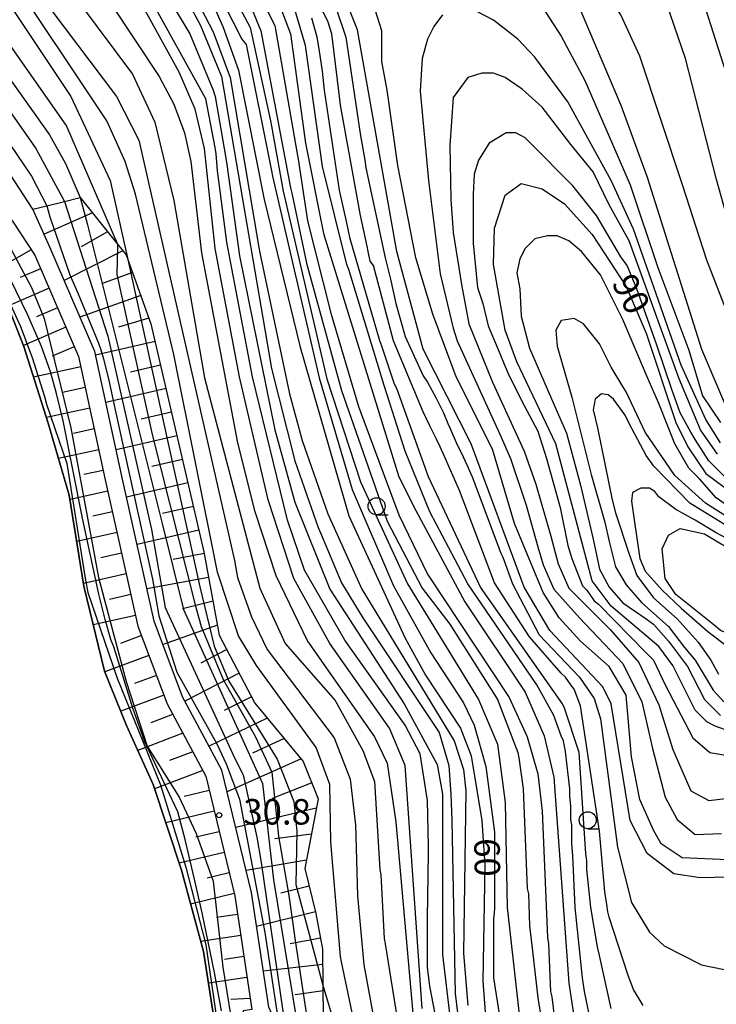
# Model space of a CAD drawing. Extents: x -14000 to -12000, y 90000 to 91500.
# Drawn here: x -12538 to -12436, y 90868 to 91013 of the extents above; entities that cross this region are included whole.
import ezdxf

# ---------------------------------------------------------------- set-up
doc = ezdxf.new("R2010")
doc.units = 0
for name, color, linetype in [('2101000', 7, 'Continuous'), ('5101000', 4, 'Continuous'), ('6101110', 6, 'Continuous'), ('6101121', 6, 'Continuous'), ('6101990', 6, 'Continuous'), ('6110000', 1, 'Continuous'), ('6140000', 3, 'Continuous'), ('6331000', 2, 'Continuous'), ('7101000', 4, 'Continuous'), ('7101001', 8, 'Continuous'), ('7102000', 2, 'Continuous'), ('7102001', 8, 'Continuous'), ('7312000', 4, 'Continuous')]:
    doc.layers.add(name, color=color, linetype=linetype)
doc.styles.add('Dm_Anotation', font='txt.shx', dxfattribs={"bigfont": 'PSCDM.shx'})

# ---------------------------------------------------------------- blocks, each defined once
blk = doc.blocks.new('633100')
at = {"layer": '6331000'}
blk.add_lwpolyline([(0, -0.5), (0.67, -0.5)], dxfattribs=at)
blk.add_circle((0, 0), 0.5, dxfattribs=at)
blk = doc.blocks.new('731200')
at = {"layer": '7312000'}
blk.add_circle((0, 0), 0.15, dxfattribs=at)

msp = doc.modelspace()

# ---------------------------------------------------------------- linework, layer by layer
at = {"layer": '2101000', "flags": 128}
for points in [[(-12501.42, 90867.21), (-12503.96, 90884.09), (-12508.31, 90902.08), (-12514.09, 90912.88), (-12518.27, 90924.01), (-12523.03, 90945.37), (-12527.02, 90963.71), (-12533.63, 90979.05), (-12536.11, 90984.65), (-12540.71, 90991.68)], [(-12539.03, 90982.74), (-12535.84, 90977.86), (-12529.41, 90962.95), (-12525.47, 90944.84), (-12520.67, 90923.3), (-12516.38, 90911.85), (-12510.66, 90901.18), (-12506.42, 90883.61), (-12503.89, 90866.84)]]:
    msp.add_lwpolyline(points, dxfattribs=at)
at = {"layer": '5101000', "flags": 128}
msp.add_lwpolyline([(-12589.65, 91081.19), (-12582.65, 91065.62), (-12581.51, 91063.26), (-12572.89, 91045.43), (-12563.42, 91016.77), (-12558.39, 91002.21), (-12554.65, 90994.69), (-12549.39, 90988.55), (-12543.26, 90979.06), (-12537.45, 90964.42), (-12533.86, 90953.15), (-12530.76, 90942.54), (-12528.62, 90929.15), (-12525.57, 90916.67), (-12522.34, 90908.66), (-12518.41, 90899.99), (-12514.27, 90887.39), (-12511.02, 90875.38), (-12509.38, 90865.04), (-12509.12, 90861.25)], dxfattribs=at)
at = {"layer": '6101110', "flags": 128}
for points in [[(-12589.65, 91081.19), (-12581, 91069.23), (-12573.74, 91056.34), (-12566.79, 91039.92), (-12563.06, 91027.3), (-12559.56, 91017.32), (-12554.77, 91005.64), (-12554.32, 91004.54), (-12544.04, 90989.45), (-12539.03, 90982.74), (-12535.84, 90977.86), (-12529.41, 90962.95), (-12525.47, 90944.84), (-12520.67, 90923.3), (-12516.38, 90911.85), (-12510.66, 90901.18), (-12506.42, 90883.61), (-12503.89, 90866.84), (-12505.18, 90866.64), (-12504.78, 90863.96), (-12504.82, 90860.32), (-12504.86, 90857.37)], [(-12536.11, 90984.65), (-12534.05, 90985.16), (-12531.48, 90985.79), (-12529.18, 90986.36), (-12523.67, 90979.51), (-12522.4, 90977.93), (-12522.16, 90977.26), (-12518.74, 90967.8), (-12510.95, 90934.21), (-12508.69, 90921.97), (-12503.48, 90911.94), (-12496.33, 90903.36), (-12494.15, 90897.87), (-12496.1, 90887.63), (-12494.46, 90880.98), (-12493.48, 90875.76), (-12493.43, 90870.45), (-12493.33, 90860.89), (-12493.26, 90854.44), (-12493.21, 90849.13)]]:
    msp.add_lwpolyline(points, dxfattribs=at)
at = {"layer": '6101121', "flags": 128}
for points in [[(-12504.86, 90857.37), (-12506.13, 90857.27), (-12508.6, 90857.3), (-12509.12, 90861.25), (-12509.38, 90865.04), (-12511.02, 90875.38), (-12514.27, 90887.39), (-12518.41, 90899.99), (-12522.34, 90908.66), (-12525.57, 90916.67), (-12528.62, 90929.15), (-12530.76, 90942.54), (-12533.86, 90953.15), (-12537.45, 90964.42), (-12543.26, 90979.06), (-12549.39, 90988.55), (-12554.65, 90994.69), (-12558.39, 91002.21), (-12563.42, 91016.77), (-12572.89, 91045.43), (-12581.51, 91063.26), (-12582.65, 91065.62), (-12589.65, 91081.19)], [(-12493.21, 90849.13), (-12501.42, 90867.21), (-12503.96, 90884.09), (-12508.31, 90902.08), (-12514.09, 90912.88), (-12518.27, 90924.01), (-12523.03, 90945.37), (-12527.02, 90963.71), (-12533.63, 90979.05), (-12536.11, 90984.65)]]:
    msp.add_lwpolyline(points, dxfattribs=at)
at = {"layer": '6101990', "flags": 128}
for points in [[(-12527.35, 90984.09), (-12534.48, 90980.97)], [(-12525.12, 90981.31), (-12529.04, 90979.1)], [(-12536.36, 90978.66), (-12541.88, 90975.59)], [(-12522.89, 90978.54), (-12531.52, 90974.15)], [(-12534.98, 90975.87), (-12537.98, 90974.58)], [(-12521.46, 90975.32), (-12526.03, 90973.66)], [(-12533.75, 90973.01), (-12539.82, 90970.39)], [(-12520.25, 90971.97), (-12529.19, 90968.74)], [(-12532.51, 90970.14), (-12535.59, 90968.82)], [(-12519.04, 90968.62), (-12523.53, 90967.27)], [(-12531.28, 90967.27), (-12537.51, 90964.59)], [(-12518.13, 90965.18), (-12526.9, 90963.14)], [(-12530.04, 90964.41), (-12533.3, 90963.01)], [(-12529.09, 90961.45), (-12536.02, 90959.94)], [(-12517.33, 90961.71), (-12521.74, 90960.68)], [(-12528.43, 90958.4), (-12531.75, 90957.68)], [(-12516.53, 90958.24), (-12525.38, 90956.18)], [(-12527.76, 90955.35), (-12534.12, 90953.97)], [(-12515.72, 90954.77), (-12520.17, 90953.73)], [(-12527.1, 90952.3), (-12530.16, 90951.63)], [(-12514.92, 90951.3), (-12523.87, 90949.22)], [(-12526.43, 90949.25), (-12532.35, 90947.96)], [(-12514.11, 90947.83), (-12518.61, 90946.78)], [(-12525.77, 90946.2), (-12528.62, 90945.58)], [(-12525.1, 90943.15), (-12530.66, 90941.91)], [(-12513.31, 90944.36), (-12522.34, 90942.26)], [(-12524.42, 90940.11), (-12527.29, 90939.47)], [(-12512.5, 90940.89), (-12517.03, 90939.84)], [(-12511.7, 90937.42), (-12520.79, 90935.31)], [(-12523.74, 90937.06), (-12529.67, 90935.74)], [(-12523.06, 90934.01), (-12526.12, 90933.33)], [(-12510.9, 90933.95), (-12515.5, 90933.1)], [(-12522.38, 90930.97), (-12528.69, 90929.56)], [(-12510.26, 90930.45), (-12519.33, 90928.77)], [(-12521.7, 90927.92), (-12524.84, 90927.22)], [(-12509.61, 90926.95), (-12514.08, 90925.81)], [(-12521.02, 90924.87), (-12527.24, 90923.49)], [(-12508.96, 90923.44), (-12516.97, 90920.56)], [(-12520.14, 90921.89), (-12523.21, 90920.74)], [(-12507.58, 90919.83), (-12511.4, 90917.85)], [(-12519.05, 90918.97), (-12525.52, 90916.54)], [(-12517.95, 90916.04), (-12521.15, 90914.84)], [(-12505.78, 90916.36), (-12513.74, 90912.22)], [(-12516.85, 90913.12), (-12523.18, 90910.75)], [(-12503.97, 90912.89), (-12507.95, 90910.87)], [(-12515.55, 90910.3), (-12518.75, 90909.05)], [(-12501.66, 90909.76), (-12510.2, 90905.62)], [(-12514.07, 90907.54), (-12520.68, 90904.99)], [(-12499.16, 90906.76), (-12503.82, 90904.58)], [(-12512.6, 90904.79), (-12516, 90903.49)], [(-12496.66, 90903.76), (-12507.54, 90898.88)], [(-12511.13, 90902.04), (-12518.2, 90899.35)], [(-12495.08, 90900.21), (-12500.91, 90897.9)], [(-12510.16, 90899.1), (-12513.85, 90898.2)], [(-12509.43, 90896.06), (-12516.55, 90894.34)], [(-12494.41, 90896.5), (-12506.27, 90893.66)], [(-12508.69, 90893.03), (-12512.13, 90892.2)], [(-12495.14, 90892.66), (-12500.49, 90891.97)], [(-12507.96, 90889.99), (-12514.6, 90888.39)], [(-12495.87, 90888.82), (-12504.74, 90887.32)], [(-12507.23, 90886.96), (-12510.48, 90886.17)], [(-12506.49, 90883.93), (-12512.91, 90882.37)], [(-12495.45, 90885.01), (-12499.62, 90883.99)], [(-12506, 90880.85), (-12509.12, 90880.38)], [(-12494.52, 90881.22), (-12503.21, 90879.08)], [(-12505.54, 90877.76), (-12511.43, 90876.87)], [(-12493.78, 90877.38), (-12498.24, 90876.54)], [(-12505.07, 90874.67), (-12507.92, 90874.24)], [(-12493.46, 90873.5), (-12502.22, 90872.49)], [(-12504.61, 90871.59), (-12510.29, 90870.73)], [(-12493.42, 90869.59), (-12497.51, 90869.01)], [(-12504.14, 90868.5), (-12507.01, 90868.32)]]:
    msp.add_lwpolyline(points, dxfattribs=at)
at = {"layer": '6110000', "flags": 128}
msp.add_lwpolyline([(-12589.65, 91081.19), (-12582.65, 91065.62), (-12581.51, 91063.26), (-12572.89, 91045.43), (-12563.42, 91016.77), (-12558.39, 91002.21), (-12554.65, 90994.69), (-12549.39, 90988.55), (-12543.26, 90979.06), (-12537.45, 90964.42), (-12533.86, 90953.15), (-12530.76, 90942.54), (-12528.62, 90929.15), (-12525.57, 90916.67), (-12522.34, 90908.66), (-12518.41, 90899.99), (-12514.27, 90887.39), (-12511.02, 90875.38), (-12509.38, 90865.04), (-12509.12, 90861.25), (-12508.6, 90857.3)], dxfattribs=at)
at = {"layer": '6140000', "flags": 128}
msp.add_lwpolyline([(-12369.59, 90967.21), (-12384.98, 90962.72), (-12399.41, 90958.51), (-12409.72, 90955.52), (-12417.47, 90953.26), (-12417.97, 90953.12), (-12418.07, 90953.43), (-12420.28, 90960.63), (-12422.64, 90968.34), (-12426.11, 90979.65), (-12426.79, 90981.85), (-12427.28, 90983.44), (-12432.22, 90998.89), (-12436.33, 91011.76), (-12436.7, 91012.86), (-12441.04, 91025.87), (-12445.6, 91039.54), (-12429.83, 91044.67), (-12428.97, 91044.95)], dxfattribs=at)
at = {"layer": '7101000', "flags": 128}
for points in [[(-12542.41, 91128.41), (-12530.53, 91110.91), (-12526.47, 91103.1), (-12525.06, 91099.19), (-12523.5, 91092.32), (-12522.41, 91085.13), (-12521.31, 91077.47), (-12515.38, 91060.28), (-12509.75, 91037.32), (-12506.78, 91028.72), (-12499.91, 91014.97), (-12498.19, 91010.44), (-12496, 90994.35), (-12493.35, 90981.07), (-12482.25, 90945.28), (-12479.75, 90940.28), (-12472.56, 90926.85), (-12463.66, 90913.57), (-12460.85, 90907.16), (-12459.44, 90901.07), (-12457.26, 90870.75), (-12455.86, 90861.69)], [(-12539.13, 91107.47), (-12535.53, 91098.41), (-12533.66, 91089.19), (-12532.25, 91080.75), (-12530.85, 91073.1), (-12529.44, 91067.94), (-12524.6, 91056.53), (-12519.13, 91036.07), (-12508.19, 91011.53), (-12505.85, 91005.13), (-12502.1, 90986.07), (-12496.78, 90964.35), (-12489.6, 90939.5), (-12481.31, 90921.53), (-12478.35, 90916.07), (-12473.19, 90908.25), (-12471.63, 90904.19), (-12470.06, 90894.66), (-12469.6, 90888.1), (-12469.91, 90871.07), (-12469.45, 90865.13)], [(-12478.81, 90867), (-12481.31, 90902.78), (-12483.66, 90908.25), (-12492.41, 90920.75), (-12497.72, 90930.28), (-12501.47, 90941.85), (-12505.69, 90959.97), (-12509.28, 90978.88), (-12510.85, 90993.57), (-12512.25, 90999.35), (-12514.6, 91004.82), (-12527.41, 91028.1), (-12533.97, 91049.5), (-12540.06, 91064.19)], [(-12431.79, 90886.38), (-12437.89, 90886.22), (-12441.79, 90886.85), (-12445.7, 90889.82), (-12448.2, 90894.66), (-12451.01, 90911.85), (-12452.26, 90914.35), (-12460.06, 90922.63), (-12463.81, 90929.03), (-12471.63, 90950.13), (-12478.66, 90964.03), (-12482.56, 90978.41), (-12488.35, 91011.07), (-12490.22, 91015.75)], [(-12456.16, 91015.44), (-12449.6, 90999.97), (-12445.69, 90989.35), (-12437.72, 90964.03), (-12433.66, 90954.5)], [(-12538.97, 91013.88), (-12530.53, 91001.22), (-12524.75, 90988.88), (-12522.16, 90977.26), (-12517.04, 90953.92), (-12511.57, 90929.08), (-12509.45, 90920.33), (-12507.26, 90915.17), (-12500.15, 90903.71), (-12497.71, 90897.47), (-12497.28, 90893.08), (-12497.43, 90885.26), (-12493.43, 90870.46), (-12485.22, 90842.78)], [(-12436.95, 90909.19), (-12438.67, 90910.91), (-12441.95, 90917.47), (-12443.98, 90920.28), (-12451, 90926.22), (-12453.81, 90929.97), (-12459.13, 90950.13), (-12464.91, 90962.16), (-12466.63, 90966.85), (-12468.35, 90976.53), (-12468.19, 90981.85), (-12466.63, 90986.69), (-12464.28, 90988.41), (-12461.16, 90987.63), (-12457.88, 90985.44), (-12453.81, 90980.91), (-12448.81, 90973.25), (-12445.85, 90966.38), (-12441.47, 90953.25), (-12439.75, 90949.66), (-12437.1, 90945.75), (-12429.45, 90940.13)], [(-12435.86, 90923.41), (-12441.48, 90927.94), (-12443.04, 90930.28), (-12443.51, 90934.66), (-12442.57, 90936.69), (-12440.86, 90937.63), (-12437.26, 90936.85), (-12426.79, 90930.6), (-12421.64, 90926.22), (-12421.17, 90925.28), (-12421.01, 90924.03), (-12421.95, 90921.85), (-12423.82, 90920.91), (-12426.32, 90920.13), (-12429.14, 90920.28), (-12434.92, 90922.63), (-12435.86, 90923.41)], [(-12433.51, 90907.78), (-12435.7, 90908.57), (-12436.95, 90909.19)]]:
    msp.add_lwpolyline(points, dxfattribs=at)
at = {"layer": '7101001', "flags": 128}
msp.add_lwpolyline([(-12542.1, 90983.88), (-12536.31, 90973.1), (-12534.44, 90968.57), (-12530.53, 90952.47), (-12526.47, 90930.44), (-12522.41, 90915.13), (-12519.28, 90905.6), (-12514.6, 90898.1), (-12512.1, 90892.78), (-12509.6, 90885.75), (-12508.19, 90873.1), (-12506.47, 90862.47)], dxfattribs=at)
at = {"layer": '7102000', "flags": 128}
for points in [[(-12553.97, 91138.25), (-12536.47, 91110.91), (-12534.28, 91106.22), (-12531, 91094.97), (-12529.28, 91083.57), (-12529.13, 91082.78), (-12527.56, 91071.53), (-12527.25, 91070.6), (-12526.78, 91068.72), (-12521.47, 91058.88), (-12518.97, 91046.22), (-12513.5, 91029.03), (-12504.13, 91011.38), (-12501.16, 90997.63), (-12501, 90996.85), (-12499.28, 90987.32), (-12492.88, 90959.66), (-12487.88, 90944.5), (-12481, 90929.5), (-12470.53, 90912.47), (-12467.72, 90905.91), (-12466.63, 90897.32), (-12466.31, 90881.85), (-12464.14, 90862.63)], [(-12486.94, 90979.19), (-12487.88, 90983.72), (-12490.85, 90999.97), (-12491, 91001.22), (-12492.1, 91010.44), (-12492.72, 91012.32), (-12494.6, 91016.07), (-12497.56, 91020.28), (-12500.69, 91027.16), (-12506.47, 91046.38), (-12506.63, 91047.16), (-12507.88, 91053.72), (-12509.13, 91059.5), (-12509.28, 91060.6), (-12509.44, 91061.53), (-12510.69, 91065.44), (-12514.13, 91072), (-12516.63, 91077.63), (-12521.31, 91099.82), (-12525.69, 91110.75), (-12537.41, 91129.66), (-12539.91, 91135.13)], [(-12436.94, 90977.16), (-12440.53, 90988.25), (-12446.78, 91007.16), (-12449.6, 91013.25), (-12454.28, 91020.28), (-12458.35, 91026.22), (-12459.13, 91030.13), (-12459.75, 91039.97), (-12460.38, 91056.85), (-12463.03, 91067.16), (-12463.35, 91073.1), (-12462.25, 91081.69), (-12460.38, 91096.53), (-12460.38, 91100.75), (-12460.85, 91108.72), (-12461.63, 91112.63), (-12462.25, 91119.66), (-12461.63, 91124.66), (-12459.44, 91128.88), (-12454.92, 91132.29)], [(-12544.13, 91127.78), (-12532.41, 91110.28), (-12529.28, 91104.19), (-12525.85, 91093.1), (-12524.6, 91084.66), (-12524.44, 91081.69), (-12524.28, 91080.91), (-12524.13, 91077.16), (-12523.81, 91075.44), (-12522.88, 91072), (-12519.6, 91065.91), (-12518.35, 91062.47), (-12515.53, 91048.72), (-12513.81, 91042.63), (-12512.72, 91038.25), (-12509.44, 91029.35), (-12500.53, 91011.69), (-12497.25, 90993.1)], [(-12538.19, 91097.16), (-12537.56, 91093.1), (-12537.41, 91092.32), (-12537.41, 91091.07), (-12536.94, 91086.07), (-12536.63, 91084.97), (-12536.16, 91082.47), (-12532.72, 91070.13), (-12526.16, 91053.88), (-12522.56, 91040.44), (-12516.63, 91024.35), (-12509.6, 91010.75), (-12507.1, 91004.03), (-12502.88, 90979.03), (-12502.72, 90978.25), (-12498.35, 90957.47), (-12496.47, 90950.6), (-12492.72, 90939.82), (-12487.72, 90928.72), (-12474.13, 90906.38), (-12472.72, 90902.16), (-12472.41, 90899.03), (-12472.72, 90875.13), (-12472.1, 90867.47)], [(-12538.03, 91078.57), (-12537.41, 91075.91), (-12536.94, 91073.88), (-12534.44, 91065.91), (-12528.35, 91053.1), (-12524.28, 91039.19), (-12520.69, 91028.88), (-12511.47, 91011.69), (-12508.35, 91004.19), (-12501, 90961.22), (-12497.56, 90947.63), (-12494.13, 90937.78), (-12493.81, 90937), (-12490.69, 90929.66), (-12487.56, 90924.5), (-12476.31, 90907.63), (-12474.91, 90902.78), (-12474.6, 90898.57), (-12474.44, 90894.66), (-12473.97, 90869.19), (-12473.03, 90861.53)], [(-12380.6, 90949.08), (-12385.86, 90951.38), (-12402.73, 90951.85), (-12411.32, 90951.69), (-12417.47, 90953.26), (-12418.04, 90953.41), (-12418.07, 90953.43), (-12422.41, 90956.85), (-12425.69, 90961.85), (-12427.88, 90966.53), (-12429.1, 90969.25), (-12431.94, 90976.22), (-12435.53, 90989.03), (-12440.06, 91006.85), (-12442.88, 91014.97), (-12446.78, 91022.47), (-12452.1, 91028.25), (-12453.03, 91030.28), (-12454.6, 91038.25), (-12454.28, 91052.32), (-12455.22, 91063.25), (-12455.38, 91071.38), (-12454.46, 91074.48)], [(-12538.66, 91071.07), (-12535.06, 91060.91), (-12530.06, 91051.53), (-12527.1, 91040.13), (-12523.66, 91029.97), (-12518.81, 91020.13), (-12513.03, 91010.44), (-12509.6, 91002.16), (-12509.28, 91001.22), (-12507.72, 90992.16), (-12507.56, 90991.22), (-12505.69, 90977.78), (-12500.53, 90952.16), (-12497.56, 90941.53), (-12492.41, 90928.72), (-12481.47, 90911.85), (-12476.63, 90902.94), (-12475.85, 90898.57), (-12475.85, 90874.97), (-12474.13, 90860.44)], [(-12548.66, 91059.82), (-12536.94, 91021.38), (-12533.5, 91014.03), (-12523.81, 91001.22), (-12520.53, 90994.82), (-12506.47, 90932.94), (-12506, 90930.44), (-12503.97, 90924.66), (-12501.63, 90919.82), (-12491.78, 90906.85), (-12489.44, 90900.75), (-12488.66, 90894.03), (-12488.35, 90883.57), (-12487.41, 90873.41), (-12486.16, 90866.53)], [(-12542.41, 91059.82), (-12535.69, 91044.19), (-12533.35, 91035.6), (-12533.19, 91034.82), (-12532.1, 91029.66), (-12530.06, 91024.03), (-12528.19, 91020.28), (-12517.56, 91004.19), (-12515.38, 91000.13), (-12513.81, 90995.91), (-12512.88, 90991.69), (-12511.31, 90978.25), (-12506, 90950.28), (-12503.5, 90940.28), (-12500.38, 90930.75), (-12495.69, 90921.07), (-12485.85, 90907), (-12483.97, 90903.1), (-12482.72, 90894.5), (-12479.6, 90859.66)], [(-12540.85, 91046.85), (-12535.22, 91027.47), (-12532.56, 91020.28), (-12531, 91017.63), (-12530.53, 91017), (-12529.28, 91014.97), (-12521.47, 91004.5), (-12518.19, 90997.47), (-12515.38, 90985.91), (-12510.85, 90959.82), (-12502.72, 90928.88), (-12498.97, 90920.75), (-12491.63, 90912.32), (-12487.56, 90904.97), (-12485.85, 90900.44), (-12485.06, 90887.47), (-12484.91, 90886.69), (-12484.44, 90877.32), (-12484.28, 90876.53), (-12481.94, 90861.85)], [(-12487.88, 90860.6), (-12490.69, 90873.88), (-12490.85, 90874.66), (-12492.25, 90891.53), (-12492.41, 90899.97), (-12494.44, 90905.44), (-12503.19, 90917.47), (-12505.85, 90921.85), (-12508.97, 90931.22), (-12515.38, 90963.25), (-12521, 90986.85), (-12522.56, 90991.69), (-12525.22, 90997.63), (-12540.22, 91020.13)], [(-12474.91, 90855.75), (-12477.72, 90870.28), (-12478.03, 90873.1), (-12478.03, 90876.22), (-12478.03, 90880.28), (-12477.88, 90889.82), (-12477.88, 90890.91), (-12478.03, 90897.63), (-12479.13, 90904.5), (-12481.31, 90908.72), (-12490.22, 90921.22), (-12496.16, 90931.53), (-12498.66, 90938.88), (-12503.81, 90959.97), (-12507.41, 90979.03), (-12507.56, 90979.82), (-12508.66, 90988.1), (-12508.97, 90990.28), (-12509.13, 90992.78), (-12509.28, 90993.72), (-12510.69, 91000.91), (-12521.47, 91020.44)], [(-12510.69, 91020.13), (-12505.38, 91009.66), (-12504.75, 91008.88), (-12501, 90990.28), (-12500.85, 90989.5), (-12493.97, 90959.82), (-12489.13, 90943.41), (-12483.03, 90929.19), (-12477.56, 90919.35), (-12472.72, 90912), (-12471.16, 90908.72), (-12469.44, 90902.63), (-12468.19, 90892.94), (-12468.19, 90881.69), (-12468.35, 90880.13), (-12468.35, 90871.53), (-12466.48, 90859.66)], [(-12504.75, 91016.22), (-12502.56, 91010.91), (-12498.19, 90987.78), (-12498.03, 90987), (-12495.85, 90976.69), (-12490.69, 90957.94), (-12483.97, 90938.72), (-12478.81, 90928.88), (-12474.75, 90923.57), (-12467.72, 90912.47), (-12464.75, 90904.66), (-12464.6, 90903.88), (-12463.97, 90899.35), (-12463.36, 90884.66), (-12463.2, 90883.88), (-12463.04, 90879.19), (-12462.57, 90875.44), (-12461.79, 90868.57), (-12461.32, 90865.6)], [(-12468.5, 90949.35), (-12473.81, 90959.97), (-12477.25, 90969.19), (-12479.75, 90977.47), (-12482.41, 90991.07), (-12483.97, 91002.16), (-12484.75, 91006.38), (-12484.75, 91010.91), (-12486.63, 91016.85)], [(-12461.78, 91015.44), (-12458.35, 91010.13), (-12454.91, 91003.57), (-12448.19, 90988.25), (-12444.13, 90976.07), (-12439.6, 90963.88), (-12437.56, 90957.16), (-12434.91, 90953.25)], [(-12453.98, 90864.97), (-12454.92, 90869.5), (-12455.23, 90871.53), (-12456.32, 90881.85), (-12456.64, 90889.5), (-12456.79, 90891.22), (-12456.79, 90894.03), (-12456.95, 90894.82), (-12456.95, 90896.85), (-12457.11, 90898.25), (-12457.11, 90899.35), (-12457.72, 90904.82), (-12458.03, 90906.38), (-12458.35, 90907.16), (-12459.44, 90910.13), (-12461.94, 90914.66), (-12472.1, 90929.5), (-12477.72, 90940.13), (-12481.31, 90949.03), (-12484.44, 90958.72), (-12489.6, 90975.75), (-12489.91, 90976.53), (-12493.5, 90990.91), (-12496, 91008.72), (-12497.56, 91014.03)], [(-12491.47, 91014.19), (-12490.06, 91009.97), (-12487.88, 90995.44), (-12487.72, 90994.35), (-12487.25, 90991.85), (-12487.1, 90990.75), (-12484.28, 90977.47), (-12483.5, 90974.35), (-12482.72, 90970.75), (-12481.31, 90965.91), (-12478.66, 90960.13), (-12478.03, 90959.19), (-12476.78, 90956.85), (-12475.69, 90954.66), (-12475.06, 90953.1), (-12474.75, 90952.47), (-12473.66, 90949.97), (-12473.03, 90948.72), (-12472.25, 90947), (-12471.47, 90945.28), (-12467.25, 90934.03), (-12466.94, 90933.41), (-12465.53, 90929.5), (-12461.63, 90922), (-12455.69, 90915.75), (-12453.97, 90913.25), (-12453.5, 90912.63), (-12452.57, 90909.66), (-12450.07, 90890.75), (-12448.04, 90882.63), (-12445.39, 90878.25), (-12443.2, 90876.22), (-12437.73, 90873.41), (-12429.14, 90871.69)], [(-12451.01, 90867), (-12452.73, 90874.82), (-12453.04, 90876.07), (-12453.98, 90881.85), (-12454.61, 90887.47), (-12454.61, 90888.72), (-12454.76, 90889.82), (-12454.92, 90892.78), (-12455.7, 90904.66), (-12457.88, 90911.22), (-12458.19, 90911.85), (-12470.22, 90929.03), (-12477.88, 90945.28), (-12482.56, 90958.25), (-12482.88, 90958.88), (-12484.75, 90964.5), (-12485.06, 90965.28), (-12489.44, 90980.28), (-12489.91, 90982.63), (-12491, 90987.47), (-12493.19, 91002.16), (-12493.5, 91004.97), (-12493.97, 91008.25), (-12494.28, 91009.97), (-12495.06, 91012.78)], [(-12475.85, 91013.25), (-12477.1, 91011.53), (-12478.03, 91009.66), (-12478.81, 91006.85), (-12479.13, 91002), (-12477.88, 90988.88), (-12476.16, 90975.13), (-12474.28, 90967.16), (-12473.66, 90965.28), (-12467.41, 90951.53), (-12465.85, 90947.94), (-12463.5, 90941.07), (-12461.78, 90934.97), (-12461, 90932.32), (-12459.44, 90928.72), (-12455.69, 90924.5), (-12449.29, 90917.78), (-12446.48, 90912.16), (-12444.92, 90905.28), (-12443.04, 90898.1), (-12441.32, 90894.82), (-12438.67, 90892.63), (-12434.76, 90892.78)], [(-12434.91, 90950.28), (-12437.1, 90953.72), (-12440.69, 90961.69), (-12447.72, 90981.69), (-12451, 90988.88), (-12457.41, 91000.44), (-12462.25, 91007), (-12464.75, 91009.66), (-12468.35, 91012.47), (-12470.69, 91013.72)], [(-12544.28, 91010.44), (-12533.66, 90995.6), (-12531.31, 90991.38), (-12529.18, 90986.36)], [(-12540.53, 91010.28), (-12531.16, 90996.85), (-12523.67, 90979.51)], [(-12545.53, 91007.63), (-12535.69, 90993.57), (-12531.48, 90985.79)], [(-12435.38, 90948.57), (-12437.88, 90952.16), (-12441, 90959.66), (-12448.35, 90979.97), (-12451.31, 90985.28), (-12453.66, 90990.13), (-12456.94, 90994.19), (-12461.16, 90999.66), (-12464.13, 91002.32), (-12466.63, 91004.03), (-12468.35, 91004.66), (-12470.06, 91004.66), (-12472.1, 91004.03), (-12474.28, 91001.07), (-12474.75, 90994.03), (-12474.6, 90986.07), (-12474.28, 90981.22), (-12473.03, 90973.57), (-12471.94, 90967.78), (-12468.5, 90959.19), (-12463.81, 90949.03), (-12462.1, 90944.19), (-12459.91, 90936.53), (-12458.81, 90932.47), (-12457.25, 90928.88), (-12451.16, 90922.78), (-12446.95, 90917.94), (-12443.98, 90911.69), (-12441.95, 90905.13), (-12439.29, 90899.03), (-12436.64, 90897.63), (-12431.32, 90898.25)], [(-12543.97, 91000.75), (-12536.31, 90989.5), (-12534.05, 90985.16)], [(-12456.63, 90988.1), (-12463.03, 90994.5), (-12463.66, 90995.13), (-12465.06, 90995.91), (-12466.47, 90995.91), (-12468.97, 90994.35), (-12470.53, 90991.85), (-12471.16, 90989.82), (-12471.31, 90986.85), (-12471.31, 90979.66), (-12470.69, 90973.1), (-12469.91, 90970.75), (-12469.13, 90967.47), (-12467.41, 90963.41), (-12466.78, 90961.85), (-12466, 90960.13), (-12463.81, 90955.75), (-12461.78, 90952), (-12460.53, 90947.94), (-12458.5, 90940.75), (-12457.41, 90935.13), (-12456.78, 90933.25), (-12455.22, 90929.19), (-12454.6, 90928.57), (-12453.5, 90927), (-12452.88, 90926.53), (-12445.86, 90919.35), (-12444.76, 90918.25), (-12443.04, 90914.66), (-12438.98, 90906.85), (-12436.48, 90904.66), (-12432.73, 90904.03)], [(-12497.25, 90993.1), (-12497.1, 90992), (-12495.69, 90982.94), (-12492.25, 90969.35), (-12488.19, 90955.6), (-12484.44, 90945.44), (-12482.25, 90939.66), (-12478.03, 90930.91), (-12466, 90912.78), (-12463.35, 90907), (-12461.78, 90901.53), (-12461.16, 90896.07), (-12460.39, 90877.47), (-12460.23, 90876.53), (-12459.92, 90869.5), (-12459.76, 90868.72), (-12459.14, 90863.88)], [(-12433.98, 90944.97), (-12436.63, 90947.63), (-12438.66, 90950.75), (-12439.28, 90951.85), (-12440.85, 90954.66), (-12442.1, 90958.1), (-12444.28, 90964.66), (-12447.25, 90972.94), (-12448.66, 90976.38), (-12449.6, 90977.63), (-12453.19, 90983.72), (-12456.63, 90988.1)], [(-12432.89, 90940.28), (-12435.54, 90942.16), (-12438.03, 90944.97), (-12439.6, 90946.53), (-12441.63, 90950.13), (-12443.97, 90956.07), (-12445.69, 90959.97), (-12449.28, 90968.41), (-12452.56, 90974.97), (-12455.38, 90978.41), (-12457.25, 90979.97), (-12458.97, 90980.75), (-12460.38, 90980.75), (-12462.25, 90980.28), (-12463.66, 90978.88), (-12464.44, 90977.32), (-12464.91, 90975.28), (-12464.44, 90972.94), (-12464.28, 90968.88), (-12463.03, 90964.19), (-12459.28, 90955.6), (-12457.56, 90951.69), (-12455.53, 90944.03), (-12453.66, 90936.07), (-12452.72, 90931.69), (-12451.31, 90929.03), (-12449.28, 90926.69), (-12445.86, 90924.35), (-12444.76, 90923.57), (-12442.57, 90921.07), (-12439.76, 90917.32), (-12437.26, 90912.47), (-12434.92, 90910.13)], [(-12446.32, 90867.47), (-12447.73, 90869.82), (-12448.51, 90871.85), (-12451.32, 90880.44), (-12451.48, 90881.22), (-12451.64, 90882.32), (-12451.95, 90884.19), (-12452.73, 90893.1), (-12455.53, 90911.53), (-12456.47, 90914.03), (-12456.94, 90914.66), (-12457.72, 90915.75), (-12458.35, 90916.38), (-12463.03, 90921.69), (-12468.19, 90929.66), (-12473.35, 90943.25), (-12475.53, 90948.25), (-12476.16, 90949.66), (-12476.78, 90950.91), (-12477.72, 90952.78), (-12478.66, 90954.82), (-12483.03, 90965.28), (-12486, 90976.38), (-12486.47, 90977), (-12486.78, 90978.41), (-12486.94, 90979.19)], [(-12431.47, 90963.1), (-12436.94, 90977.16)], [(-12432.42, 90938.41), (-12437.11, 90941.38), (-12441.63, 90945.44), (-12446, 90951.85), (-12448.81, 90957.78), (-12449.28, 90958.57), (-12451, 90961.38), (-12452.72, 90964.82), (-12455.06, 90967.78), (-12456.47, 90968.57), (-12458.35, 90968.25), (-12459.13, 90966.85), (-12458.97, 90964.5), (-12456.78, 90957), (-12453.97, 90945.6), (-12451.94, 90938.57), (-12451.31, 90935.75), (-12450.38, 90932), (-12448.81, 90929.35), (-12446.48, 90926.69), (-12442.57, 90923.25), (-12440.23, 90920.13), (-12438.67, 90918.25), (-12436.01, 90913.88), (-12434.45, 90912.16)], [(-12448.97, 90954.35), (-12450.69, 90956.69), (-12451.47, 90957.32), (-12452.41, 90957.47), (-12453.35, 90956.69), (-12453.66, 90955.13), (-12453.03, 90952.47), (-12450.85, 90941.85), (-12450.38, 90939.97), (-12448.35, 90933.88), (-12447.25, 90930.75), (-12444.76, 90927.47), (-12441.32, 90924.35), (-12438.2, 90920.91), (-12436.32, 90918.25), (-12435.23, 90916.22)], [(-12433.04, 90937.47), (-12439.45, 90941.38), (-12444.75, 90946.85), (-12445.85, 90948.41), (-12448.35, 90953.1), (-12448.97, 90954.35)], [(-12433.82, 90888.88), (-12440.54, 90889.19), (-12443.67, 90891.22), (-12444.76, 90893.25), (-12446.79, 90897.78), (-12448.04, 90904.03), (-12448.82, 90913.1), (-12451.32, 90917.32), (-12455.53, 90921.07), (-12458.66, 90924.5), (-12461, 90928.25), (-12465.22, 90938.41), (-12468.5, 90949.35)], [(-12444.6, 90943.1), (-12445.38, 90943.57), (-12446.63, 90943.57), (-12447.88, 90942.94), (-12448.03, 90941.69), (-12447.56, 90938.57), (-12446.78, 90933.25), (-12446.01, 90931.38), (-12443.51, 90928.57), (-12440.7, 90925.91), (-12436.79, 90922.47), (-12433.04, 90919.66)], [(-12430.86, 90934.5), (-12435.54, 90937), (-12438.67, 90938.88), (-12441.48, 90940.44), (-12443.97, 90942.32), (-12444.6, 90943.1)]]:
    msp.add_lwpolyline(points, dxfattribs=at)
at = {"layer": '7102001', "flags": 128}
for points in [[(-12534.05, 90985.16), (-12533.64, 90983.51), (-12530.7, 90974.97), (-12529.45, 90972.18), (-12526.45, 90964.91), (-12526.12, 90963.96), (-12525.71, 90962.62), (-12524.91, 90959.26), (-12524.12, 90955.56), (-12518.52, 90930.21), (-12517.59, 90924.82), (-12514.95, 90916.53), (-12509.04, 90905.95), (-12507.69, 90903), (-12505.72, 90897.82), (-12501.99, 90878.17), (-12500.23, 90866.56), (-12500.07, 90862.62), (-12496.86, 90850.65), (-12497.32, 90843.86), (-12496.75, 90833.98)], [(-12531.48, 90985.79), (-12525.08, 90965.94), (-12518.65, 90937.53), (-12516.63, 90926.03), (-12506.42, 90903.79), (-12505.18, 90901.41), (-12503.15, 90892.23), (-12502.53, 90888.5), (-12499.01, 90864.24), (-12498.65, 90860.56), (-12496.73, 90853.72), (-12493.98, 90839.2)], [(-12529.18, 90986.36), (-12528.08, 90982.34), (-12517.07, 90938.18), (-12513.96, 90925.74), (-12502.35, 90900.14), (-12500.69, 90885.93), (-12496.75, 90861.78), (-12493.26, 90854.44)], [(-12523.67, 90979.51), (-12523.68, 90979.01), (-12523.78, 90975.06), (-12518.55, 90951.48), (-12512.17, 90926.23), (-12511.34, 90923.23), (-12508.13, 90915.45), (-12503.36, 90907), (-12500.93, 90901.77), (-12499.99, 90892.39), (-12498.44, 90883.63), (-12497.5, 90877.03), (-12495.85, 90866.03), (-12494.81, 90861.83), (-12493.33, 90860.89)], [(-12508.34, 90866.67), (-12509.38, 90872.29), (-12511.23, 90881.08), (-12512.37, 90886.24), (-12513.73, 90891.87), (-12514.81, 90895.94), (-12519.66, 90906.24), (-12521.37, 90911.06), (-12524.22, 90920.25), (-12524.64, 90921.34), (-12525.49, 90924.25), (-12526.42, 90928), (-12528.81, 90939.16), (-12531.69, 90953.52), (-12532.63, 90957.54), (-12533.52, 90960.72), (-12534.87, 90964.45), (-12536.86, 90969.04), (-12539.41, 90974.29)], [(-12540.2, 90972.35), (-12537.96, 90967.39), (-12536.23, 90962.81), (-12534.42, 90957.08), (-12534.11, 90955.93), (-12531.11, 90947.22), (-12528.43, 90930.35), (-12528.04, 90928.24), (-12523.71, 90915.64), (-12517.34, 90899.93), (-12513.6, 90887.83), (-12510.66, 90876.36), (-12509.2, 90866.33)]]:
    msp.add_lwpolyline(points, dxfattribs=at)

# ---------------------------------------------------------------- block references
at = {"layer": '6331000', "xscale": 2.5, "yscale": 2.5, "zscale": 2.5}
for p in [(-12485.53, 90940.92), (-12454.45, 90894.72)]:
    msp.add_blockref('633100', p, dxfattribs=at)
at = {"layer": '7312000', "xscale": 2.5, "yscale": 2.5, "zscale": 2.5}
msp.add_blockref('731200', (-12508.7, 90895.46, 30.8), dxfattribs=at)

# ---------------------------------------------------------------- texts
at = {"layer": '7101000', "style": 'Dm_Anotation'}
for s, rotation, p in [('90', 297, (-12451.02, 90973.85)), ('60', 271, (-12471.18, 90892.05))]:
    msp.add_text(s, height=3.75, rotation=rotation, dxfattribs=at).set_placement(p)
at = {"layer": '7312000', "style": 'Dm_Anotation'}
msp.add_text('30.8', height=3.75, dxfattribs=at).set_placement((-12505.15, 90894.08))

doc.saveas('drawing.dxf')
